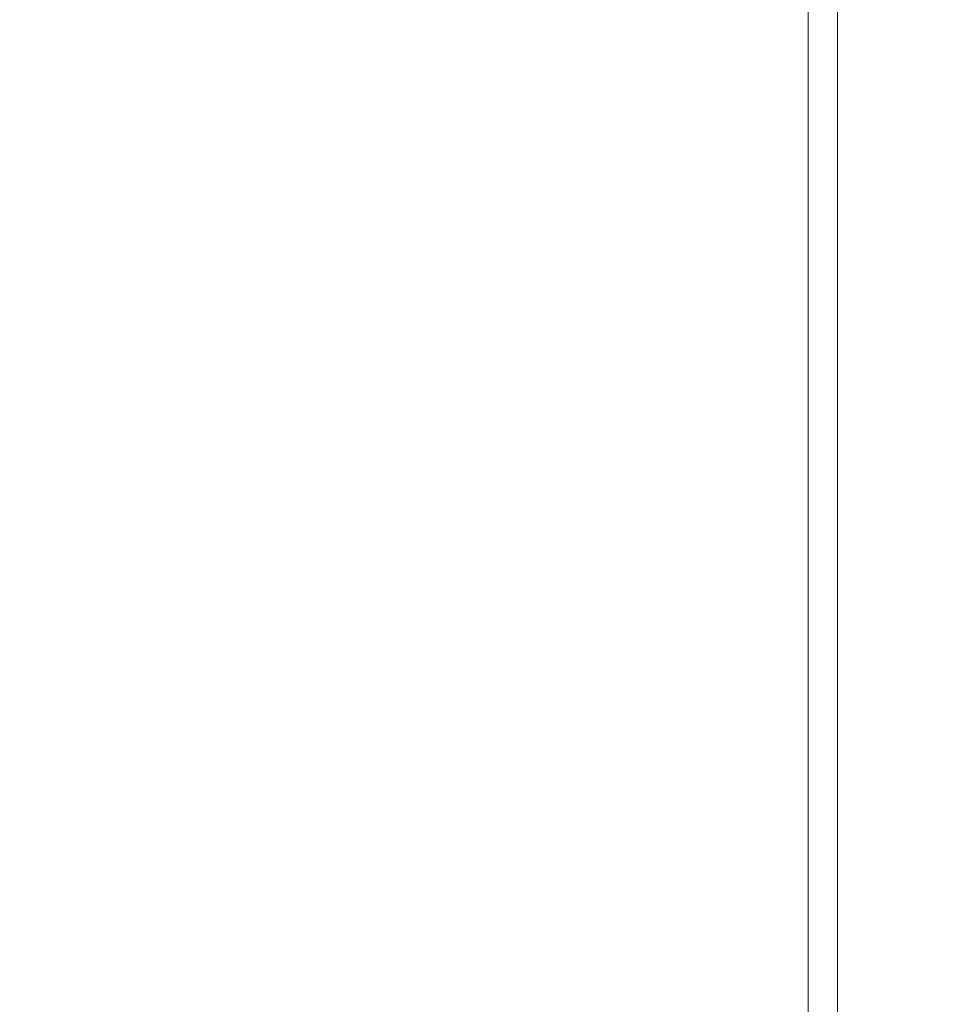
# Model space of a CAD drawing. Units: millimetres. Extents: x 131 to 266, y 131 to 245.
# Drawn here: x 194 to 196, y 220 to 223 of the extents above; entities that cross this region are included whole.
import ezdxf

# ---------------------------------------------------------------- set-up
doc = ezdxf.new("R2010")
doc.units = ezdxf.units.MM
doc.layers.add('GAIKEI', color=7, linetype='Continuous')
doc.layers.add('SUNPO', color=3, linetype='Continuous')
doc.styles.get("Standard").update_dxf_attribs({"font": 'exthalf2.shx', "bigfont": 'bigfont.shx'})
doc.dimstyles.get("Standard").update_dxf_attribs({"dimscale": 0, "dimtxt": 2.5, "dimasz": 2.5, "dimexe": 1.25, "dimexo": 0.625, "dimtad": 1, "dimdec": 8, "dimtxsty": 'Standard', "dimblk": 'OPEN30', "dimcen": 2.5, "dimadec": 8, "dimazin": 2, "dimtfac": 1, "dimtdec": 8, "dimtmove": 0, "dimatfit": 3, "dimldrblk": 'OPEN30', "dimfxl": 1, "dimfrac": 2, "dimarcsym": 0})

# ---------------------------------------------------------------- blocks, each defined once
blk = doc.blocks.new('_Open30')
at = {"color": 0, "linetype": 'ByBlock', "lineweight": -2}
for p, q in [((-1, 0.2679), (0, 0)), ((0, 0), (-1, -0.2679)), ((0, 0), (-1, 0))]:
    blk.add_line(p, q, dxfattribs=at)
blk = doc.blocks.new('*D1')
at = {"layer": 'SUNPO', "color": 0, "lineweight": -2}
for p, q in [((210.9479, 228.0651), (210.9479, 230.5651)), ((185.8135, 225.5653), (212.1979, 225.5651)), ((210.9478, 219.5152), (210.9479, 225.5651)), ((203.9533, 219.5153), (212.1978, 219.5152)), ((210.9478, 217.0152), (210.9478, 214.5152))]:
    blk.add_line(p, q, dxfattribs=at)
at = {"layer": 'SUNPO', "color": 0, "lineweight": -2, "xscale": 2.5, "yscale": 2.5, "zscale": 2.5}
for p, rotation in [((210.9479, 225.5651), 269.9995230000276), ((210.9478, 219.5152), 89.99952300002752)]:
    blk.add_blockref('_Open30', p, dxfattribs=dict(at, rotation=rotation))
at = {"layer": 'SUNPO', "color": 0, "lineweight": 0, "insert": (209.0728, 222.5402), "char_height": 2.5, "attachment_point": 5, "rotation": 89.9995}
blk.add_mtext('60.5', dxfattribs=at)
blk = doc.blocks.new('*D2')
at = {"layer": 'SUNPO', "color": 0, "lineweight": -2}
for p, q in [((184.3283, 221.1403), (184.3283, 230.8933)), ((200.3283, 221.1403), (200.3283, 230.8933)), ((197.8283, 229.6433), (186.8283, 229.6433))]:
    blk.add_line(p, q, dxfattribs=at)
at = {"layer": 'SUNPO', "color": 0, "lineweight": -2, "xscale": 2.5, "yscale": 2.5, "zscale": 2.5, "rotation": 180}
blk.add_blockref('_Open30', (184.3283, 229.6433), dxfattribs=at)
at = {"layer": 'SUNPO', "color": 0, "lineweight": -2, "xscale": 2.5, "yscale": 2.5, "zscale": 2.5}
blk.add_blockref('_Open30', (200.3283, 229.6433), dxfattribs=at)
at = {"layer": 'SUNPO', "color": 0, "lineweight": 0, "insert": (192.3283, 231.5183), "char_height": 2.5, "attachment_point": 5}
blk.add_mtext('φ160（天井穴加工）', dxfattribs=at)

msp = doc.modelspace()

# ---------------------------------------------------------------- linework, layer by layer
at = {"layer": 'GAIKEI', "color": 1, "lineweight": 13}
for p, q in [((196.10246567, 223.79529836), (196.10246567, 220.19001266)), ((196.17960197, 223.79529836), (196.17960197, 220.01529346))]:
    msp.add_line(p, q, dxfattribs=at)

# ---------------------------------------------------------------- dimensions: what is measured, and where the dimension line sits
at = {"layer": 'SUNPO', "color": 3, "lineweight": 0}
for base, p1, p2, angle, text, picture, middle, dimtype in [((184.32830797, 229.64326374), (200.32830797, 220.51529746), (184.32830797, 220.51529746), 180, 'φ160（天井穴加工）', '*D2', (192.32830797, 229.64326374), 129), ((210.94785335, 225.56508301), (203.32830797, 219.51529746), (185.18845177, 225.56529746), 89.999523, '60.5', '*D1', (210.94782817, 222.54015852), 128)]:
    dim = msp.add_linear_dim(base=base, p1=p1, p2=p2, angle=angle, text=text, dimstyle='Standard', override={"dimscale": 1}, dxfattribs=at)
    dim.commit()
    dim.dimension.update_dxf_attribs({"geometry": picture, "text_midpoint": middle, "dimtype": dimtype})

doc.saveas('drawing.dxf')
